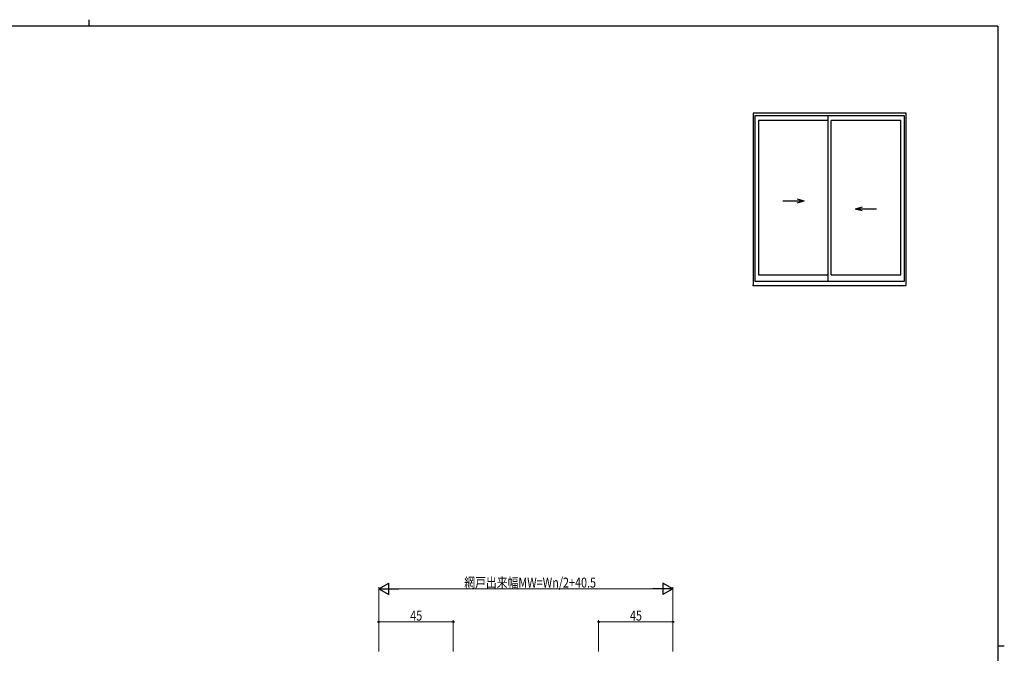
# Model space of a CAD drawing. Extents: x 0 to 1133, y 0 to 806.
# Drawn here: x 512 to 1108, y 423 to 806 of the extents above; entities that cross this region are included whole.
import ezdxf

# ---------------------------------------------------------------- set-up
doc = ezdxf.new("R2010")
doc.units = 0
doc.layers.add('YKK_A1', color=4, linetype='CONTINUOUS', lineweight=30)
doc.layers.add('YKK_D', color=6, linetype='CONTINUOUS', lineweight=13)
doc.layers.add('YKK_ZWAK', color=7, linetype='CONTINUOUS')
doc.styles.add('text-b', font='extslim2.shx', dxfattribs={"width": 0.8, "bigfont": 'extfont2.shx'})

# ---------------------------------------------------------------- blocks, each defined once
blk = doc.blocks.new('A201')
at = {"layer": 'YKK_ZWAK', "color": 8, "linetype": 'Continuous'}
blk.add_line((296.01, 412), (296.01, 410), dxfattribs=at)
at = {"layer": 'YKK_ZWAK', "color": 254, "linetype": 'Continuous'}
for p, q in [((571, 410), (21, 410)), ((571, 410), (571, 35)), ((571, 222.5), (573, 222.5))]:
    blk.add_line(p, q, dxfattribs=at)

msp = doc.modelspace()

# ---------------------------------------------------------------- linework, layer by layer
at = {"layer": 'YKK_A1'}
for p, q in [((1048.56, 749.41), (956.06, 749.41)), ((956.06, 749.41), (956.06, 645.06)), ((1047.61, 747.81), (957.01, 747.81)), ((957.01, 747.81), (957.01, 647.81)), ((1001.31, 744.96), (959.26, 744.96)), ((959.26, 744.96), (959.26, 651.51)), ((1001.31, 647.81), (1001.31, 747.81)), ((1003.31, 651.51), (1003.31, 744.96)), ((1045.36, 744.96), (1003.31, 744.96)), ((1045.36, 651.51), (1045.36, 744.96)), ((1047.61, 647.81), (1047.61, 747.81)), ((1048.56, 645.06), (1048.56, 749.41)), ((982.67, 697.52), (986.91, 696.38)), ((973.97, 696.38), (986.91, 696.38)), ((982.67, 695.25), (986.91, 696.38)), ((1021.95, 692.52), (1017.72, 691.38)), ((1030.66, 691.38), (1017.72, 691.38)), ((1021.95, 690.25), (1017.72, 691.38)), ((959.26, 651.51), (1001.31, 651.51)), ((1003.31, 651.51), (1045.36, 651.51)), ((956.06, 645.06), (1048.56, 645.06)), ((957.01, 647.81), (1047.61, 647.81))]:
    msp.add_line(p, q, dxfattribs=at)
msp.add_point((956.06, 645.06), dxfattribs=at)
at = {"layer": 'YKK_D', "lineweight": -2}
for p, q in [((729.47, 461.57), (735.53, 465.07)), ((735.53, 458.07), (735.53, 465.07)), ((907.47, 461.57), (901.41, 465.07)), ((901.41, 465.07), (901.41, 458.07)), ((729.47, 461.57), (735.53, 458.07)), ((729.47, 461.57), (741.6, 461.57)), ((907.47, 461.57), (895.35, 461.57)), ((907.47, 461.57), (901.41, 458.07))]:
    msp.add_line(p, q, dxfattribs=at)
at = {"layer": 'YKK_D'}
for p, q in [((729.47, 423.57), (729.47, 462.57)), ((736.47, 461.57), (900.47, 461.57)), ((907.47, 423.57), (907.47, 462.57)), ((729.47, 423.57), (729.47, 442.57)), ((729.47, 441.57), (774.47, 441.57)), ((774.47, 423.57), (774.47, 442.57)), ((862.47, 423.57), (862.47, 442.57)), ((907.47, 441.57), (862.47, 441.57)), ((907.47, 423.57), (907.47, 442.57))]:
    msp.add_line(p, q, dxfattribs=at)
at = {"layer": 'YKK_D', "linetype": 'ByBlock', "lineweight": -2}
for centre in [(729.47, 441.57), (774.47, 441.57), (862.47, 441.57), (907.47, 441.57)]:
    msp.add_circle(centre, 0.425, dxfattribs=at)

# ---------------------------------------------------------------- block references
at = {"layer": 'YKK_ZWAK', "xscale": 2, "yscale": 2, "zscale": 2}
msp.add_blockref('A201', (-38, -18), dxfattribs=at)

# ---------------------------------------------------------------- texts
at = {"layer": 'YKK_D', "style": 'text-b', "width": 0.8}
for s, p in [('網戸出来幅MW=Wn/2+40.5', (781.19, 462.37)), ('45', (748.45, 442.37)), ('45', (881.45, 442.37))]:
    msp.add_text(s, height=6, dxfattribs=at).set_placement(p)

doc.saveas('drawing.dxf')
